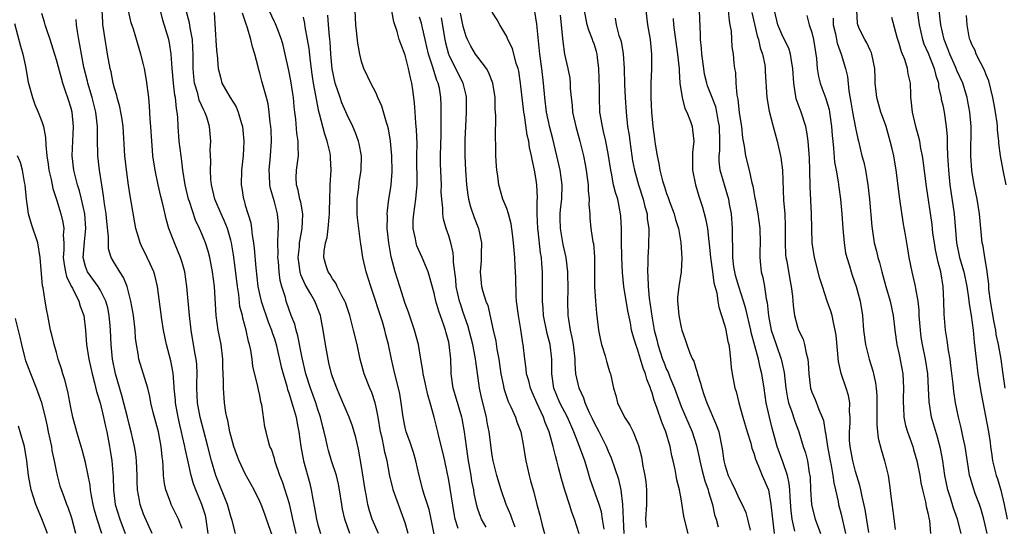
# Model space of a CAD drawing. Units: inches. Extents: x 2619000 to 2622000, y 1512000 to 1515000.
# Drawn here: x 2619736 to 2619871, y 1512242 to 1512312 of the extents above; entities that cross this region are included whole.
import ezdxf

# ---------------------------------------------------------------- set-up
doc = ezdxf.new("R2010")
doc.units = ezdxf.units.IN
doc.header["$MEASUREMENT"] = 0
doc.layers.add('LD26191512_2ft', color=92, linetype='Continuous')

msp = doc.modelspace()

# ---------------------------------------------------------------- linework, layer by layer
at = {"layer": 'LD26191512_2ft'}
for points, elevation in [([(2619800.14, 1512241.86), (2619799.52, 1512243), (2619799.36, 1512243.36), (2619799, 1512244.37), (2619798.85, 1512244.85), (2619798.51, 1512246.51), (2619798.44, 1512247), (2619798.2, 1512248.2), (2619798.09, 1512249), (2619797.73, 1512251), (2619797.65, 1512251.65), (2619797.44, 1512253), (2619797.17, 1512255), (2619796.83, 1512256.83), (2619796.79, 1512257), (2619795.95, 1512259.95), (2619795.62, 1512261), (2619795.34, 1512263), (2619795.32, 1512263.32), (2619795.3, 1512265), (2619795.08, 1512267), (2619795, 1512267.34), (2619794.63, 1512268.63), (2619794.54, 1512269), (2619794.31, 1512269.69), (2619793.63, 1512271.63), (2619793.24, 1512273), (2619793, 1512274.07), (2619792.36, 1512276.36), (2619792.15, 1512277), (2619791.35, 1512279), (2619790.62, 1512280.62), (2619790.51, 1512281), (2619790.43, 1512281.57), (2619790.11, 1512283), (2619790.13, 1512284.13), (2619790.18, 1512285), (2619790.48, 1512287), (2619790.66, 1512289), (2619790.61, 1512293), (2619790.64, 1512294.64), (2619790.58, 1512296.58), (2619790.48, 1512297.52), (2619790.36, 1512299), (2619790.28, 1512300.28), (2619790.06, 1512302.06), (2619789.93, 1512303), (2619789.73, 1512303.73), (2619789.48, 1512305), (2619789, 1512306.84), (2619788.39, 1512308.39), (2619788.2, 1512309), (2619787.92, 1512310.08), (2619787.44, 1512311.44), (2619787, 1512313.97)], 8928), ([(2619754.19, 1512241), (2619753, 1512243.69), (2619752.51, 1512245), (2619752.43, 1512245.57), (2619752.16, 1512247), (2619752.12, 1512248.12), (2619752.1, 1512249), (2619752.05, 1512249.95), (2619752.02, 1512251), (2619751.91, 1512251.91), (2619751.74, 1512253), (2619751.28, 1512255), (2619751, 1512256.04), (2619750.78, 1512257), (2619750.01, 1512260.01), (2619749.12, 1512263), (2619748.72, 1512265), (2619748.54, 1512267), (2619748.46, 1512269), (2619748.4, 1512269.6), (2619748.27, 1512271), (2619748.06, 1512272.06), (2619747.82, 1512273), (2619747, 1512274.55), (2619746.73, 1512275), (2619746.01, 1512276.01), (2619745.27, 1512277), (2619745, 1512277.75), (2619744.68, 1512279), (2619744.86, 1512281.14), (2619745.06, 1512283), (2619744.89, 1512285), (2619744.45, 1512287), (2619744.17, 1512288.17), (2619743.91, 1512289), (2619743.52, 1512290.48), (2619743.4, 1512291), (2619743.15, 1512293), (2619743.24, 1512295), (2619743.37, 1512297), (2619743.17, 1512299), (2619743, 1512299.68), (2619742.68, 1512300.68), (2619742.15, 1512302.15), (2619741.9, 1512303), (2619741.68, 1512303.68), (2619741, 1512306.21), (2619740.12, 1512309), (2619739.67, 1512310.33), (2619739.47, 1512311), (2619739.37, 1512311.37), (2619739, 1512312.56)], 8904), ([(2619761.91, 1512241), (2619761.7, 1512242.3), (2619761.62, 1512243), (2619761.5, 1512243.5), (2619761.01, 1512245), (2619760.17, 1512247), (2619759.85, 1512247.85), (2619759.54, 1512249), (2619759.14, 1512250.86), (2619758.71, 1512252.71), (2619758.67, 1512253), (2619758.34, 1512254.34), (2619758.21, 1512255), (2619757.97, 1512255.97), (2619757.74, 1512257), (2619757.39, 1512259), (2619757.37, 1512259.37), (2619757.21, 1512261), (2619757.21, 1512261.21), (2619757.06, 1512263.06), (2619756.75, 1512264.75), (2619756.16, 1512267), (2619755.75, 1512269), (2619755.52, 1512270.48), (2619754.91, 1512275), (2619754.55, 1512276.55), (2619754.41, 1512277), (2619753.89, 1512278.11), (2619753.5, 1512279), (2619752.67, 1512280.67), (2619752.53, 1512281), (2619752.35, 1512281.65), (2619751.93, 1512283), (2619751.78, 1512283.78), (2619751.3, 1512286.7), (2619751.2, 1512287.2), (2619750.94, 1512288.94), (2619750.7, 1512290.7), (2619750.44, 1512293), (2619750.19, 1512297), (2619750.03, 1512297.97), (2619749.89, 1512299), (2619749.75, 1512299.75), (2619749.37, 1512301), (2619749.31, 1512301.31), (2619749, 1512302.3), (2619748.82, 1512303), (2619748.53, 1512304.53), (2619748.41, 1512305), (2619748.05, 1512307), (2619747.88, 1512307.88), (2619747.7, 1512309), (2619747.49, 1512310.51), (2619747.41, 1512311), (2619747.37, 1512311.37), (2619747.3, 1512313)], 8908), ([(2619765.66, 1512241), (2619765.19, 1512242.81), (2619765, 1512243.33), (2619764.53, 1512245), (2619762.94, 1512249), (2619762.36, 1512251), (2619761.85, 1512253), (2619761.26, 1512255.26), (2619761, 1512256.15), (2619760.78, 1512257), (2619760.41, 1512259), (2619760.31, 1512261), (2619760.31, 1512261.69), (2619760.36, 1512263), (2619760.31, 1512264.31), (2619760.25, 1512265), (2619760.07, 1512265.93), (2619759.56, 1512269), (2619759.34, 1512271), (2619758.95, 1512275), (2619758.68, 1512277), (2619758.32, 1512278.32), (2619758.09, 1512279), (2619757.78, 1512279.78), (2619757.24, 1512281), (2619756.48, 1512283), (2619756.14, 1512284.14), (2619755.67, 1512286.33), (2619755.39, 1512287.39), (2619755.01, 1512289), (2619754.58, 1512291), (2619754.29, 1512293), (2619754.24, 1512293.76), (2619754.12, 1512295), (2619754, 1512297), (2619753.91, 1512298.09), (2619753.83, 1512299.83), (2619753.7, 1512301), (2619753.39, 1512303.39), (2619753.12, 1512305), (2619753, 1512305.55), (2619752.64, 1512307), (2619751.6, 1512310.4), (2619751.3, 1512311.3), (2619750.94, 1512312.94)], 8910), ([(2619771, 1512239.88), (2619769.94, 1512243), (2619769.69, 1512243.69), (2619769.18, 1512245), (2619769, 1512245.42), (2619768.22, 1512247), (2619767, 1512249.22), (2619766.16, 1512251), (2619765.83, 1512251.83), (2619765.43, 1512253), (2619765, 1512254.5), (2619764.87, 1512255), (2619764.58, 1512256.58), (2619764.46, 1512257), (2619764.33, 1512257.67), (2619764.14, 1512259), (2619763.98, 1512261), (2619764, 1512262), (2619763.93, 1512263.93), (2619763.91, 1512265), (2619763.66, 1512267), (2619763.28, 1512269), (2619763, 1512271), (2619762.74, 1512275), (2619762.5, 1512277), (2619762.1, 1512279), (2619761.88, 1512279.88), (2619761.5, 1512281), (2619761, 1512282.24), (2619760.69, 1512283), (2619760.15, 1512284.15), (2619759.32, 1512286.68), (2619759.2, 1512287), (2619758.72, 1512289), (2619758.42, 1512291), (2619758.26, 1512292.26), (2619758.15, 1512293), (2619757.9, 1512295), (2619757.75, 1512297), (2619757.7, 1512298.3), (2619757.63, 1512299), (2619757.51, 1512299.51), (2619757.39, 1512301), (2619757.32, 1512301.32), (2619757.12, 1512303), (2619756.93, 1512305.07), (2619756.79, 1512307), (2619756.55, 1512308.55), (2619756.46, 1512309), (2619755.67, 1512311.67), (2619755.32, 1512313)], 8912), ([(2619773.99, 1512241), (2619773.54, 1512243), (2619773.45, 1512243.45), (2619773.07, 1512245.07), (2619772.11, 1512248.11), (2619771.77, 1512249), (2619771.13, 1512250.87), (2619771, 1512251.34), (2619770.6, 1512252.6), (2619770.4, 1512253), (2619770.15, 1512253.85), (2619769.86, 1512255), (2619769.7, 1512255.7), (2619769.26, 1512258.74), (2619769.15, 1512259.15), (2619769, 1512259.98), (2619768.81, 1512260.8), (2619768.74, 1512261.26), (2619768.05, 1512264.05), (2619767.93, 1512265), (2619767.75, 1512266.26), (2619767.59, 1512267), (2619767.45, 1512267.45), (2619767.13, 1512269), (2619766.66, 1512270.66), (2619766.6, 1512271), (2619766.27, 1512272.27), (2619766.1, 1512273.9), (2619765.92, 1512275), (2619765.62, 1512277.62), (2619765.38, 1512279.38), (2619765.1, 1512281), (2619765, 1512281.4), (2619764.54, 1512283), (2619764.1, 1512284.1), (2619763.68, 1512285), (2619762.81, 1512287), (2619762.33, 1512289), (2619762.26, 1512289.74), (2619762.21, 1512291), (2619762.27, 1512292.27), (2619762.18, 1512293.82), (2619762.24, 1512295), (2619762.09, 1512297), (2619761.7, 1512298.3), (2619761.44, 1512299), (2619761.27, 1512299.27), (2619760.65, 1512300.65), (2619760.45, 1512301.55), (2619760, 1512303), (2619759.91, 1512303.91), (2619759.82, 1512305), (2619759.83, 1512307), (2619759.8, 1512307.8), (2619759.71, 1512309), (2619759.39, 1512310.61), (2619759.3, 1512311.3), (2619758.84, 1512313)], 8914), ([(2619762.71, 1512312.71), (2619763, 1512308.14), (2619763.09, 1512307.09), (2619763.12, 1512306.88), (2619763.26, 1512305), (2619763.61, 1512303.61), (2619763.78, 1512303), (2619764.92, 1512301), (2619765.74, 1512299.74), (2619766.03, 1512299), (2619766.43, 1512297.57), (2619766.62, 1512297), (2619766.81, 1512295), (2619766.7, 1512293), (2619766.49, 1512291), (2619766.43, 1512289), (2619766.53, 1512288.53), (2619766.76, 1512287), (2619766.83, 1512286.83), (2619767, 1512286.21), (2619767.76, 1512283.76), (2619767.87, 1512283), (2619767.95, 1512282.05), (2619768.14, 1512281), (2619768.24, 1512280.24), (2619768.45, 1512277.55), (2619768.74, 1512275), (2619769, 1512273.75), (2619769.18, 1512273), (2619770.15, 1512270.15), (2619770.61, 1512269), (2619770.69, 1512268.69), (2619771, 1512267.82), (2619771.26, 1512267), (2619771.95, 1512263.95), (2619772.19, 1512263), (2619772.71, 1512261.29), (2619772.83, 1512260.83), (2619773, 1512260.35), (2619773.31, 1512259.31), (2619773.42, 1512259), (2619773.61, 1512258.39), (2619773.99, 1512257), (2619774.14, 1512256.14), (2619774.37, 1512255), (2619774.63, 1512253), (2619775.01, 1512251.01), (2619775.87, 1512247.87), (2619776.08, 1512247), (2619776.28, 1512245.72), (2619776.54, 1512244.54), (2619776.8, 1512243), (2619777, 1512242.18), (2619777.34, 1512241)], 8916), ([(2619781.38, 1512241), (2619780.68, 1512243), (2619780.38, 1512244.38), (2619780.27, 1512245), (2619779.98, 1512247), (2619779.82, 1512247.82), (2619779.54, 1512249), (2619778.88, 1512251), (2619778.45, 1512252.45), (2619778.31, 1512253), (2619778.15, 1512253.85), (2619777.87, 1512255), (2619777.68, 1512255.68), (2619777.36, 1512257), (2619777, 1512258.07), (2619776.71, 1512259), (2619775.99, 1512261), (2619775.34, 1512263), (2619774.82, 1512265.18), (2619774.23, 1512268.23), (2619773.99, 1512269), (2619773.8, 1512269.8), (2619773.32, 1512271), (2619773, 1512271.92), (2619772.64, 1512273), (2619772.52, 1512273.48), (2619772.04, 1512275), (2619771.82, 1512275.82), (2619771.66, 1512277), (2619771.55, 1512278.45), (2619771.5, 1512279), (2619771.53, 1512279.53), (2619771.5, 1512281), (2619771.52, 1512282.48), (2619771.59, 1512283), (2619771.57, 1512283.57), (2619771.43, 1512285), (2619771, 1512286.65), (2619770.49, 1512288.49), (2619770.4, 1512289), (2619770.31, 1512290.31), (2619770.29, 1512291), (2619770.46, 1512293), (2619770.59, 1512295), (2619770.55, 1512296.55), (2619770.52, 1512297), (2619770.43, 1512297.57), (2619770.3, 1512299), (2619770.15, 1512300.15), (2619769.94, 1512301), (2619769.28, 1512303.28), (2619769, 1512304.36), (2619768.8, 1512305), (2619768.75, 1512305.25), (2619768.31, 1512307), (2619767.99, 1512307.99), (2619767.77, 1512309), (2619767.24, 1512310.76), (2619767.1, 1512311.1), (2619767, 1512311.5), (2619766.63, 1512312.63)], 8918), ([(2619785.35, 1512241), (2619784.46, 1512243), (2619784.11, 1512244.11), (2619783.88, 1512245), (2619783.64, 1512246.36), (2619783.5, 1512247), (2619783, 1512250.24), (2619782.6, 1512252.6), (2619782.21, 1512254.21), (2619781.76, 1512255.76), (2619781.3, 1512257), (2619780.02, 1512260.02), (2619779.58, 1512261), (2619779, 1512262.58), (2619778.86, 1512263), (2619778.52, 1512264.52), (2619778.39, 1512265), (2619778.04, 1512267), (2619777.74, 1512269), (2619777.37, 1512271), (2619776.58, 1512273), (2619776.03, 1512273.97), (2619775.26, 1512275.26), (2619774.63, 1512276.63), (2619774.55, 1512277), (2619774.36, 1512278.36), (2619774.3, 1512279), (2619774.45, 1512280.45), (2619774.48, 1512281), (2619774.53, 1512281.47), (2619774.82, 1512283), (2619774.91, 1512284.91), (2619774.91, 1512285), (2619774.63, 1512286.63), (2619774.52, 1512287), (2619774.27, 1512288.27), (2619774.05, 1512289), (2619774.02, 1512289.98), (2619774.06, 1512291), (2619774.33, 1512293), (2619774.26, 1512294.26), (2619774.3, 1512295), (2619774.1, 1512296.1), (2619773.95, 1512298.05), (2619773.82, 1512299), (2619773.74, 1512299.74), (2619773.64, 1512301), (2619773.56, 1512301.56), (2619773.29, 1512303.29), (2619773, 1512304.75), (2619772.51, 1512307), (2619772.21, 1512308.21), (2619771.99, 1512309), (2619771.32, 1512310.68), (2619771.15, 1512311.15), (2619771, 1512311.43), (2619770.28, 1512313)], 8920), ([(2619796.28, 1512241.72), (2619795.91, 1512243), (2619795.75, 1512243.75), (2619795, 1512248.35), (2619794.46, 1512251), (2619794.2, 1512252.2), (2619793.65, 1512254.35), (2619793.51, 1512255), (2619793, 1512257), (2619792.45, 1512259), (2619792.11, 1512260.11), (2619791.6, 1512262.4), (2619791.48, 1512263), (2619791.45, 1512263.45), (2619791.17, 1512265), (2619790.84, 1512267), (2619790.31, 1512269), (2619789.45, 1512271.45), (2619789, 1512272.66), (2619788.25, 1512275), (2619787.63, 1512277), (2619787.08, 1512279.08), (2619786.74, 1512281), (2619786.55, 1512283), (2619786.59, 1512284.59), (2619786.55, 1512285), (2619786.56, 1512285.44), (2619786.78, 1512287), (2619787, 1512288.33), (2619787.09, 1512289), (2619787.22, 1512290.78), (2619787.19, 1512293), (2619787.01, 1512295.01), (2619786.71, 1512296.71), (2619786.63, 1512297), (2619786.43, 1512297.57), (2619785.81, 1512299.81), (2619785.25, 1512301), (2619785, 1512301.61), (2619784.29, 1512303), (2619783.88, 1512303.88), (2619783.32, 1512305), (2619783, 1512305.95), (2619782.77, 1512307), (2619782.51, 1512308.51), (2619782.22, 1512311), (2619782.13, 1512313)], 8926), ([(2619812.95, 1512240.95), (2619812.31, 1512243), (2619811.94, 1512243.94), (2619811.63, 1512245), (2619811, 1512246.99), (2619810.54, 1512248.54), (2619810.1, 1512250.1), (2619809.9, 1512251), (2619809.68, 1512251.68), (2619809.4, 1512253), (2619808.84, 1512255), (2619808.29, 1512256.29), (2619808.05, 1512257), (2619807.13, 1512259), (2619807, 1512259.33), (2619806.47, 1512260.47), (2619806.24, 1512261), (2619806.01, 1512262.01), (2619805.7, 1512263), (2619805.65, 1512263.65), (2619805.46, 1512265), (2619805.25, 1512267), (2619805.2, 1512267.2), (2619804.92, 1512269.08), (2619804.59, 1512271), (2619804.35, 1512273), (2619804.3, 1512273.7), (2619804.25, 1512276.25), (2619804.17, 1512277.82), (2619804.09, 1512279), (2619803.99, 1512279.99), (2619803.93, 1512281), (2619803.77, 1512282.23), (2619803.62, 1512283.62), (2619803.23, 1512285), (2619803, 1512285.72), (2619802.46, 1512287), (2619801.88, 1512289), (2619801.75, 1512290.25), (2619801.63, 1512291), (2619801.57, 1512291.57), (2619801.5, 1512293), (2619801.49, 1512294.51), (2619801.43, 1512295.43), (2619801.48, 1512298.52), (2619801.41, 1512299.41), (2619801.38, 1512301), (2619801.07, 1512303), (2619800.5, 1512304.5), (2619800.2, 1512305), (2619799, 1512306.57), (2619798.7, 1512307), (2619798.06, 1512308.06), (2619797.6, 1512309), (2619797.42, 1512309.42), (2619797, 1512310.78), (2619796.95, 1512311), (2619796.61, 1512312.61)], 8934), ([(2619816.39, 1512241.61), (2619816.19, 1512243), (2619816.01, 1512244.01), (2619815.71, 1512245), (2619814.49, 1512248.49), (2619814.06, 1512249.94), (2619813.72, 1512251), (2619813.02, 1512253), (2619812.21, 1512255), (2619811.33, 1512257), (2619810.31, 1512259), (2619809.48, 1512261), (2619809.21, 1512263), (2619809.19, 1512265), (2619808.95, 1512267), (2619808.54, 1512268.54), (2619808.05, 1512271), (2619808, 1512272), (2619807.9, 1512273), (2619807.9, 1512274.1), (2619807.92, 1512275), (2619807.91, 1512277), (2619807.83, 1512278.17), (2619807.75, 1512279), (2619807.64, 1512279.64), (2619807.32, 1512282.68), (2619807.27, 1512283), (2619807.18, 1512285), (2619807.19, 1512286.81), (2619807.21, 1512287.21), (2619807.14, 1512289), (2619807, 1512289.97), (2619806.82, 1512291), (2619806.47, 1512292.47), (2619806.39, 1512293), (2619806.12, 1512294.12), (2619806.01, 1512295), (2619805.81, 1512295.81), (2619805.42, 1512298.58), (2619805.33, 1512299), (2619804.88, 1512303), (2619804.63, 1512304.63), (2619804.54, 1512305), (2619804.29, 1512305.71), (2619803.77, 1512307.77), (2619803.16, 1512309), (2619803, 1512309.41), (2619802.05, 1512311), (2619801.68, 1512311.68), (2619801, 1512312.76)], 8936), ([(2619819.14, 1512241), (2619819.04, 1512242.96), (2619818.99, 1512244.99), (2619818.76, 1512247), (2619818.42, 1512248.42), (2619817.39, 1512251.39), (2619817, 1512252.28), (2619816.71, 1512253), (2619815.7, 1512255), (2619815, 1512256.28), (2619814.77, 1512256.77), (2619814.37, 1512257.63), (2619813.8, 1512259), (2619813.62, 1512259.62), (2619812.96, 1512261), (2619812.51, 1512263), (2619812.39, 1512264.39), (2619812.39, 1512265), (2619812.16, 1512267), (2619812, 1512268), (2619811.77, 1512269), (2619811.52, 1512270.48), (2619811.46, 1512271), (2619811.4, 1512273), (2619811.44, 1512274.56), (2619811.39, 1512277), (2619811.16, 1512279), (2619810.77, 1512280.77), (2619810.38, 1512283), (2619810.36, 1512284.36), (2619810.34, 1512285), (2619810.39, 1512285.61), (2619810.55, 1512287), (2619810.6, 1512289), (2619810.32, 1512291), (2619809.88, 1512293), (2619809.32, 1512295.32), (2619808.9, 1512296.9), (2619808.45, 1512299), (2619808.21, 1512301), (2619808.05, 1512303), (2619807.81, 1512305), (2619807.54, 1512307), (2619807.12, 1512311.12), (2619806.87, 1512312.87)], 8938), ([(2619827.98, 1512241), (2619827.45, 1512243), (2619827.38, 1512243.38), (2619827, 1512245.77), (2619826.79, 1512247), (2619826.41, 1512248.41), (2619826.33, 1512249), (2619826.19, 1512249.81), (2619825.91, 1512251), (2619825.72, 1512251.72), (2619825.48, 1512253), (2619824.9, 1512255), (2619824.34, 1512256.34), (2619823.67, 1512258.33), (2619823.3, 1512259.3), (2619823, 1512260.37), (2619822.82, 1512260.82), (2619822.78, 1512261), (2619822.26, 1512262.26), (2619822.1, 1512263), (2619821.77, 1512263.77), (2619821.42, 1512265), (2619821, 1512266.36), (2619820.74, 1512267), (2619820.33, 1512268.33), (2619820.18, 1512269), (2619820.01, 1512269.99), (2619819.66, 1512271.66), (2619819.12, 1512275), (2619818.91, 1512276.91), (2619818.82, 1512279), (2619818.77, 1512281.23), (2619818.77, 1512283), (2619818.7, 1512284.7), (2619818.67, 1512285), (2619818.26, 1512287), (2619817.94, 1512287.94), (2619817.7, 1512289), (2619817.4, 1512290.6), (2619817.3, 1512291), (2619817, 1512293.03), (2619816.62, 1512295), (2619816.33, 1512296.33), (2619816.15, 1512297), (2619815.97, 1512298.03), (2619815.82, 1512299), (2619815.74, 1512301), (2619815.75, 1512302.25), (2619815.68, 1512305), (2619815.48, 1512306.52), (2619815.43, 1512307), (2619815.33, 1512307.33), (2619815, 1512308.38), (2619814.83, 1512308.83), (2619814.79, 1512309), (2619814.27, 1512310.27), (2619814.08, 1512311), (2619813.71, 1512313)], 8942), ([(2619822.14, 1512313), (2619822.37, 1512311), (2619822.71, 1512309), (2619822.93, 1512307), (2619822.93, 1512304.93), (2619822.83, 1512303), (2619822.82, 1512301), (2619822.93, 1512299), (2619823, 1512298.01), (2619823.1, 1512297), (2619823.33, 1512295.33), (2619823.42, 1512294.58), (2619823.7, 1512293), (2619823.94, 1512291.94), (2619824.08, 1512291), (2619824.44, 1512289.56), (2619824.61, 1512289), (2619824.72, 1512288.72), (2619825, 1512287.81), (2619825.23, 1512287.23), (2619825.45, 1512286.55), (2619826.02, 1512285), (2619826.23, 1512284.23), (2619826.61, 1512283), (2619826.95, 1512281.05), (2619827.09, 1512278.91), (2619827, 1512277), (2619826.67, 1512275), (2619826.51, 1512273.49), (2619826.49, 1512273), (2619826.56, 1512272.56), (2619826.69, 1512271), (2619827, 1512269.35), (2619827.09, 1512269), (2619827.59, 1512267.59), (2619827.76, 1512267), (2619828.18, 1512265.82), (2619828.55, 1512265), (2619828.72, 1512264.72), (2619829, 1512263.77), (2619829.21, 1512263.21), (2619829.24, 1512263), (2619829.68, 1512261.68), (2619829.82, 1512261), (2619830.14, 1512260.14), (2619830.51, 1512259), (2619831.88, 1512255.88), (2619832.18, 1512255), (2619832.65, 1512252.65), (2619832.85, 1512251), (2619833, 1512250.44), (2619833.46, 1512249), (2619833.98, 1512247.98), (2619834.41, 1512247), (2619835, 1512245.77), (2619835.4, 1512245), (2619835.88, 1512243.88), (2619836.15, 1512243), (2619836.51, 1512241.49)], 8946), ([(2619842.65, 1512241.35), (2619842.3, 1512243), (2619842.15, 1512244.15), (2619842, 1512246), (2619841.94, 1512247), (2619841.88, 1512247.88), (2619841.63, 1512249), (2619841, 1512250.86), (2619840.22, 1512253), (2619839.51, 1512255.51), (2619839.14, 1512257), (2619838.71, 1512259), (2619838.43, 1512261), (2619838.12, 1512263), (2619837.87, 1512263.87), (2619837.63, 1512265), (2619836.65, 1512268.65), (2619836.59, 1512269), (2619835.92, 1512271.92), (2619835.6, 1512273), (2619834.93, 1512275), (2619834.5, 1512276.5), (2619834.38, 1512277), (2619834.27, 1512277.73), (2619834.12, 1512279), (2619834.13, 1512280.13), (2619834.08, 1512281.92), (2619834.08, 1512283), (2619833.91, 1512285), (2619833.66, 1512286.34), (2619833.55, 1512287), (2619833.44, 1512287.44), (2619832.95, 1512289), (2619832.38, 1512291), (2619832.25, 1512292.25), (2619832.24, 1512293), (2619832.31, 1512293.69), (2619832.34, 1512295), (2619832.29, 1512297), (2619832.1, 1512297.9), (2619831.92, 1512299), (2619831.75, 1512299.75), (2619831.25, 1512301), (2619831, 1512301.71), (2619830.64, 1512302.63), (2619830.52, 1512303), (2619830.23, 1512304.23), (2619830.1, 1512305), (2619829.83, 1512307), (2619829.8, 1512307.8), (2619829.66, 1512309), (2619829.66, 1512309.66), (2619829.5, 1512313)], 8950), ([(2619833.45, 1512313), (2619833.59, 1512311.59), (2619833.71, 1512311), (2619833.86, 1512310.14), (2619833.99, 1512307.99), (2619834.14, 1512307), (2619834.27, 1512305.73), (2619834.36, 1512305), (2619834.47, 1512304.47), (2619834.54, 1512303), (2619834.67, 1512301.33), (2619834.79, 1512300.79), (2619835, 1512298.9), (2619835.29, 1512297), (2619835.45, 1512295.45), (2619835.68, 1512294.32), (2619835.85, 1512293), (2619836.34, 1512291), (2619836.73, 1512289.27), (2619836.85, 1512288.85), (2619837, 1512287.98), (2619837.16, 1512287.16), (2619837.18, 1512287), (2619837.54, 1512285), (2619837.81, 1512283), (2619837.86, 1512281), (2619837.83, 1512279.83), (2619837.83, 1512279), (2619837.93, 1512277.93), (2619838.03, 1512277), (2619838.24, 1512276.24), (2619838.46, 1512275), (2619838.69, 1512273.31), (2619838.82, 1512272.82), (2619839, 1512270.98), (2619839.4, 1512269), (2619840.06, 1512267), (2619840.77, 1512265), (2619840.82, 1512264.82), (2619841, 1512263.97), (2619841.19, 1512263.19), (2619841.42, 1512261), (2619841.64, 1512259.64), (2619841.79, 1512259), (2619842.25, 1512257.75), (2619842.6, 1512256.6), (2619843.18, 1512255), (2619843.8, 1512253), (2619844.11, 1512252.11), (2619844.39, 1512251), (2619844.64, 1512249.36), (2619844.72, 1512249), (2619844.75, 1512248.75), (2619844.81, 1512247), (2619844.96, 1512245), (2619845, 1512244.78), (2619845.46, 1512243), (2619846.16, 1512241)], 8952), ([(2619836.73, 1512312.73), (2619837.48, 1512309.48), (2619837.65, 1512309), (2619837.87, 1512307.87), (2619838.19, 1512307), (2619838.5, 1512305.5), (2619838.56, 1512305), (2619838.57, 1512304.57), (2619838.81, 1512301), (2619839.12, 1512299.12), (2619839.65, 1512297), (2619840.2, 1512295), (2619840.74, 1512292.74), (2619840.96, 1512291), (2619841.1, 1512286.9), (2619841.25, 1512285), (2619841.33, 1512283.33), (2619841.32, 1512281), (2619841.38, 1512279.38), (2619841.42, 1512279), (2619841.53, 1512278.47), (2619841.96, 1512275.96), (2619842.16, 1512275), (2619842.31, 1512273.69), (2619842.4, 1512272.4), (2619842.59, 1512271), (2619843, 1512269.47), (2619843.17, 1512269), (2619843.77, 1512267.77), (2619843.99, 1512267), (2619844.19, 1512265.81), (2619844.43, 1512265), (2619844.5, 1512264.5), (2619844.58, 1512263), (2619844.82, 1512261), (2619845, 1512260.47), (2619845.45, 1512259.45), (2619845.94, 1512258.06), (2619846.42, 1512257), (2619846.57, 1512256.57), (2619846.82, 1512255), (2619846.86, 1512254.86), (2619847.14, 1512253), (2619847.5, 1512251), (2619847.64, 1512250.36), (2619847.87, 1512249), (2619848, 1512248), (2619848.24, 1512247), (2619848.6, 1512245.4), (2619848.66, 1512245), (2619849, 1512243.66), (2619849.63, 1512241)], 8954), ([(2619852.84, 1512241.16), (2619852.32, 1512244.32), (2619851.91, 1512246.09), (2619851.75, 1512247), (2619851.61, 1512247.61), (2619851, 1512249.56), (2619850.61, 1512251), (2619850.24, 1512253), (2619850.19, 1512253.81), (2619850.16, 1512255), (2619850.26, 1512256.26), (2619850.26, 1512257), (2619850.19, 1512257.81), (2619850.2, 1512259), (2619850.01, 1512260.01), (2619849.72, 1512261), (2619849.04, 1512263.04), (2619848.67, 1512264.67), (2619848.32, 1512268.32), (2619848.21, 1512269), (2619847.95, 1512270.05), (2619847.78, 1512271), (2619847.62, 1512271.62), (2619847.11, 1512273), (2619846.43, 1512275), (2619846.1, 1512276.1), (2619845.34, 1512279), (2619845.02, 1512281), (2619844.97, 1512283), (2619844.94, 1512285), (2619844.75, 1512288.75), (2619844.71, 1512291), (2619844.66, 1512292.66), (2619844.48, 1512295), (2619844.3, 1512296.3), (2619844.15, 1512297), (2619843.51, 1512299), (2619843.36, 1512299.36), (2619842.85, 1512300.85), (2619842.51, 1512303), (2619842.39, 1512305), (2619842.23, 1512305.77), (2619842.07, 1512307), (2619841.8, 1512307.8), (2619841, 1512309.4), (2619840.31, 1512311), (2619839.84, 1512313)], 8956), ([(2619865.56, 1512241), (2619865.05, 1512243), (2619864.5, 1512244.5), (2619864.06, 1512245.94), (2619863.69, 1512247), (2619863.29, 1512249), (2619863.02, 1512251.02), (2619862.71, 1512252.71), (2619862.28, 1512254.28), (2619861.46, 1512257), (2619861.12, 1512259.12), (2619861.05, 1512261), (2619860.94, 1512263), (2619860.63, 1512265), (2619860.22, 1512267), (2619860.05, 1512268.05), (2619859.92, 1512269), (2619859.78, 1512271), (2619859.76, 1512271.76), (2619859.62, 1512273), (2619859.29, 1512274.71), (2619859.27, 1512275), (2619859.23, 1512275.23), (2619858.79, 1512277), (2619858.39, 1512279), (2619858.18, 1512280.18), (2619857.87, 1512282.13), (2619857.6, 1512283.6), (2619857.08, 1512287), (2619856.61, 1512291), (2619856.25, 1512293), (2619856.05, 1512293.95), (2619855.79, 1512295), (2619855.22, 1512297), (2619855, 1512297.66), (2619854.5, 1512299), (2619853.91, 1512301), (2619853.82, 1512301.82), (2619853.71, 1512303), (2619853.68, 1512303.68), (2619853.66, 1512305), (2619853.25, 1512307), (2619853.18, 1512307.18), (2619853, 1512307.54), (2619852.54, 1512308.55), (2619852.27, 1512309), (2619851.56, 1512310.44), (2619851.3, 1512311), (2619851.25, 1512311.25), (2619851.19, 1512313)], 8962), ([(2619859.49, 1512313), (2619859.76, 1512311), (2619860, 1512310), (2619860.21, 1512309), (2619860.41, 1512308.41), (2619861, 1512307.12), (2619861.84, 1512305), (2619862.04, 1512304.04), (2619862.4, 1512303), (2619862.44, 1512302.44), (2619862.78, 1512301), (2619862.8, 1512300.8), (2619863, 1512299.94), (2619863.18, 1512299), (2619863.49, 1512297), (2619863.61, 1512295.61), (2619863.61, 1512294.39), (2619863.67, 1512293), (2619863.76, 1512291.76), (2619863.8, 1512291), (2619864, 1512289), (2619864.58, 1512285), (2619864.88, 1512281), (2619865.32, 1512279), (2619865.89, 1512277), (2619866.3, 1512275), (2619866.55, 1512273.45), (2619866.63, 1512272.63), (2619866.91, 1512271), (2619867.17, 1512269), (2619867.33, 1512267.33), (2619867.44, 1512266.56), (2619867.59, 1512265), (2619867.83, 1512263), (2619868.28, 1512260.28), (2619869.28, 1512255), (2619869.53, 1512253.53), (2619869.59, 1512253), (2619869.77, 1512251.77), (2619869.87, 1512251), (2619870.36, 1512249), (2619870.52, 1512248.52), (2619870.99, 1512246.99), (2619871.44, 1512245), (2619871.87, 1512243)], 8966), ([(2619871.62, 1512261), (2619871.28, 1512263.28), (2619871.05, 1512265), (2619870.68, 1512267), (2619870.38, 1512268.38), (2619870.29, 1512269), (2619870.07, 1512270.07), (2619869.58, 1512273), (2619869.36, 1512274.64), (2619869.33, 1512275), (2619869.33, 1512275.33), (2619869.12, 1512277), (2619869.12, 1512277.12), (2619868.8, 1512279), (2619868.56, 1512280.56), (2619868.44, 1512281), (2619868.06, 1512285), (2619867.86, 1512286.14), (2619867.73, 1512287), (2619867.33, 1512289), (2619867, 1512290.97), (2619866.85, 1512293), (2619866.9, 1512297), (2619866.74, 1512299), (2619866.48, 1512300.48), (2619866.38, 1512301), (2619865.77, 1512303), (2619865, 1512304.64), (2619864.75, 1512305.25), (2619863.97, 1512307), (2619863.72, 1512307.72), (2619863.2, 1512309), (2619862.75, 1512311), (2619862.51, 1512313)], 8968), ([(2619735.21, 1512311.21), (2619736.06, 1512308.06), (2619736.36, 1512307), (2619736.73, 1512305.27), (2619737.12, 1512303.12), (2619737.71, 1512301), (2619738.05, 1512300.05), (2619738.51, 1512299), (2619739, 1512297.73), (2619739.24, 1512297), (2619739.52, 1512295.52), (2619739.53, 1512294.47), (2619739.7, 1512293), (2619739.86, 1512291.86), (2619739.96, 1512291), (2619740.26, 1512289.74), (2619740.49, 1512288.49), (2619741, 1512286.99), (2619741.46, 1512285.46), (2619741.61, 1512285), (2619741.87, 1512283.87), (2619742, 1512283), (2619741.92, 1512282.08), (2619742, 1512281), (2619742.03, 1512280.03), (2619741.95, 1512279), (2619742.05, 1512278.05), (2619742.25, 1512277), (2619742.38, 1512276.38), (2619743.05, 1512275.05), (2619743.21, 1512274.79), (2619744.1, 1512273), (2619744.29, 1512272.29), (2619744.76, 1512271), (2619745, 1512269), (2619745.15, 1512267), (2619745.45, 1512265), (2619745.9, 1512263), (2619746.26, 1512261.74), (2619746.54, 1512260.54), (2619747.03, 1512259), (2619747.5, 1512257), (2619747.75, 1512255.75), (2619747.93, 1512255), (2619748.32, 1512253), (2619748.42, 1512252.42), (2619748.63, 1512251), (2619748.82, 1512248.82), (2619748.86, 1512247), (2619749.09, 1512245), (2619749.72, 1512243), (2619750.46, 1512241)], 8902), ([(2619758.29, 1512241.71), (2619757.8, 1512243), (2619756.8, 1512245), (2619756.7, 1512245.3), (2619756.06, 1512247), (2619755.87, 1512247.87), (2619755.76, 1512249), (2619755.7, 1512250.3), (2619755.63, 1512251), (2619755.54, 1512251.54), (2619755.41, 1512253), (2619755.03, 1512255), (2619754.33, 1512257.67), (2619754.01, 1512259), (2619753.86, 1512259.86), (2619753.57, 1512261), (2619752.35, 1512265), (2619752.25, 1512265.75), (2619752.01, 1512267), (2619751.9, 1512267.9), (2619751.84, 1512269), (2619751.6, 1512271), (2619751.52, 1512271.52), (2619751.26, 1512273), (2619750.74, 1512275), (2619750.25, 1512276.25), (2619749.73, 1512277), (2619749.47, 1512277.47), (2619749, 1512278.23), (2619748.55, 1512279), (2619748.19, 1512280.19), (2619748.15, 1512281), (2619748.17, 1512281.83), (2619747.95, 1512283.95), (2619747.86, 1512285), (2619747.64, 1512286.36), (2619747.49, 1512287.49), (2619747.23, 1512289), (2619746.92, 1512291), (2619746.7, 1512293), (2619746.71, 1512293.29), (2619746.67, 1512295), (2619746.65, 1512296.65), (2619746.67, 1512297), (2619746.43, 1512299), (2619745.91, 1512301), (2619745.33, 1512303), (2619745.27, 1512303.27), (2619744.79, 1512305.21), (2619744.44, 1512307), (2619744.24, 1512308.24), (2619744.07, 1512309), (2619743.88, 1512310.12), (2619743.77, 1512311), (2619743.73, 1512311.73)], 8906), ([(2619789.41, 1512241), (2619789, 1512242.48), (2619788.83, 1512243), (2619788.08, 1512245), (2619787.37, 1512247), (2619787.29, 1512247.29), (2619786.89, 1512248.89), (2619786.52, 1512251), (2619786.21, 1512252.21), (2619786.07, 1512253), (2619785.83, 1512254.17), (2619785.62, 1512255), (2619785.27, 1512257), (2619785, 1512258.4), (2619784.86, 1512259), (2619784.4, 1512260.4), (2619784.14, 1512261), (2619783.37, 1512263), (2619782.81, 1512265), (2619782.38, 1512267), (2619781.91, 1512269), (2619781.71, 1512269.71), (2619781.37, 1512271), (2619781, 1512272.09), (2619780.78, 1512272.78), (2619780.7, 1512273), (2619780.28, 1512273.72), (2619779.65, 1512275), (2619779.45, 1512275.45), (2619779, 1512276.05), (2619778.66, 1512276.66), (2619778.39, 1512277), (2619778.13, 1512277.87), (2619777.82, 1512279), (2619777.87, 1512279.87), (2619778.05, 1512281), (2619778.27, 1512281.73), (2619778.42, 1512283), (2619778.54, 1512284.54), (2619778.61, 1512285), (2619778.59, 1512285.41), (2619778.63, 1512287), (2619778.69, 1512288.69), (2619778.67, 1512289), (2619778.82, 1512291), (2619778.71, 1512292.71), (2619778.72, 1512293), (2619778.66, 1512293.34), (2619778.28, 1512295), (2619777.95, 1512295.95), (2619777.22, 1512298.78), (2619777.11, 1512299.11), (2619776.78, 1512300.78), (2619776.71, 1512301.29), (2619776.41, 1512303), (2619776.22, 1512304.22), (2619775.98, 1512306.02), (2619775.78, 1512307.78), (2619775.58, 1512309), (2619775.24, 1512310.76), (2619775.19, 1512311.19), (2619775, 1512312.05)], 8922), ([(2619793.33, 1512239.33), (2619792.59, 1512243), (2619792.3, 1512244.3), (2619791.64, 1512246.36), (2619791.46, 1512247), (2619790.92, 1512249), (2619790.48, 1512251), (2619790.14, 1512252.14), (2619789.88, 1512253), (2619789.66, 1512253.66), (2619789.15, 1512255), (2619789, 1512255.61), (2619788.71, 1512257), (2619788.46, 1512259), (2619788.25, 1512260.25), (2619788.09, 1512261), (2619787.57, 1512263), (2619787.12, 1512265), (2619786.73, 1512267), (2619786.36, 1512268.36), (2619786.22, 1512269), (2619785.88, 1512270.12), (2619784.27, 1512275), (2619783.66, 1512277), (2619783.2, 1512279), (2619783, 1512280.3), (2619782.89, 1512280.89), (2619782.87, 1512281.13), (2619782.62, 1512283), (2619782.44, 1512284.44), (2619782.42, 1512285), (2619782.4, 1512287), (2619782.61, 1512288.61), (2619782.68, 1512289.32), (2619782.97, 1512291), (2619782.98, 1512293), (2619782.66, 1512294.66), (2619782.58, 1512295), (2619782.17, 1512296.17), (2619781.82, 1512297), (2619781, 1512298.63), (2619780.29, 1512300.29), (2619780.04, 1512301), (2619779.39, 1512303), (2619778.97, 1512304.97), (2619778.78, 1512307), (2619778.66, 1512308.66), (2619778.57, 1512309.43), (2619778.44, 1512311), (2619778.36, 1512312.36)], 8924), ([(2619804.14, 1512241.86), (2619803.72, 1512243), (2619803.54, 1512243.54), (2619802.91, 1512245), (2619802.23, 1512247), (2619801.61, 1512249), (2619801.11, 1512251), (2619801, 1512251.74), (2619800.58, 1512255), (2619800.3, 1512256.3), (2619800.18, 1512257), (2619799.55, 1512259.55), (2619799.23, 1512261), (2619798.73, 1512264.73), (2619798.71, 1512265), (2619798.66, 1512265.34), (2619798.33, 1512267), (2619797.63, 1512269.63), (2619797, 1512271.44), (2619796.61, 1512272.61), (2619796.49, 1512273), (2619796.04, 1512275), (2619795.97, 1512275.97), (2619795.65, 1512278.35), (2619795.66, 1512279), (2619795.63, 1512279.63), (2619795.29, 1512281), (2619795, 1512281.98), (2619794.65, 1512283), (2619794.26, 1512284.26), (2619794.18, 1512285), (2619794.2, 1512285.8), (2619794.04, 1512287), (2619793.97, 1512287.97), (2619794, 1512289), (2619793.89, 1512291.89), (2619793.88, 1512293), (2619793.96, 1512295.96), (2619793.96, 1512297), (2619793.94, 1512298.06), (2619793.97, 1512299), (2619793.97, 1512299.97), (2619793.93, 1512301), (2619793.71, 1512302.29), (2619793.55, 1512303), (2619793.37, 1512303.37), (2619793, 1512304.58), (2619792.89, 1512304.89), (2619792.82, 1512305.18), (2619792.24, 1512307), (2619791.78, 1512309), (2619791.38, 1512310.62), (2619791.24, 1512311.24), (2619791, 1512312.07)], 8930), ([(2619793.97, 1512311.97), (2619794.47, 1512309), (2619794.56, 1512308.56), (2619794.95, 1512307), (2619795, 1512306.87), (2619796.95, 1512303), (2619797.35, 1512301.35), (2619797.41, 1512301), (2619797.39, 1512299), (2619797.29, 1512297), (2619797.23, 1512295.23), (2619797.22, 1512293), (2619797.31, 1512291), (2619797.45, 1512289), (2619797.63, 1512287.63), (2619797.72, 1512287), (2619797.98, 1512285.98), (2619798.49, 1512284.49), (2619799.09, 1512283), (2619799.53, 1512281), (2619799.48, 1512279.48), (2619799.46, 1512278.54), (2619799.31, 1512277), (2619799.53, 1512275), (2619799.7, 1512274.3), (2619800.13, 1512273), (2619800.38, 1512272.38), (2619801.12, 1512269), (2619801.49, 1512267.49), (2619801.64, 1512266.36), (2619801.89, 1512265), (2619802.16, 1512263), (2619802.5, 1512261.5), (2619802.59, 1512261), (2619802.67, 1512260.67), (2619803.19, 1512259.19), (2619803.56, 1512258.44), (2619804.18, 1512257), (2619804.39, 1512256.39), (2619804.92, 1512255), (2619805.25, 1512253.25), (2619805.31, 1512253), (2619805.52, 1512251.52), (2619805.61, 1512251), (2619806.06, 1512249), (2619806.27, 1512248.27), (2619806.62, 1512247), (2619806.71, 1512246.71), (2619807.12, 1512245), (2619807.53, 1512243.53), (2619807.86, 1512242.14), (2619808.2, 1512241)], 8932), ([(2619810.33, 1512312.33), (2619810.5, 1512311), (2619810.53, 1512310.53), (2619810.73, 1512308.73), (2619810.96, 1512307), (2619811.41, 1512305), (2619811.66, 1512303.66), (2619811.72, 1512303), (2619811.74, 1512302.26), (2619811.84, 1512301), (2619811.98, 1512299.98), (2619812.06, 1512299), (2619812.5, 1512297), (2619813.05, 1512295), (2619813.55, 1512293), (2619813.79, 1512291.79), (2619813.92, 1512291), (2619814.06, 1512289.94), (2619814.18, 1512289), (2619814.2, 1512288.2), (2619814.35, 1512287), (2619814.31, 1512286.31), (2619814.43, 1512285), (2619814.44, 1512284.44), (2619814.58, 1512283), (2619814.86, 1512281.14), (2619814.91, 1512280.91), (2619815.08, 1512279.08), (2619815.08, 1512277), (2619815.06, 1512275), (2619815.19, 1512273), (2619815.33, 1512271.33), (2619815.62, 1512269), (2619815.85, 1512267.85), (2619816.05, 1512267), (2619816.54, 1512265.46), (2619816.72, 1512264.72), (2619817, 1512263.78), (2619817.19, 1512263.18), (2619817.26, 1512263), (2619817.69, 1512261), (2619817.99, 1512259.99), (2619818.23, 1512259), (2619819.2, 1512257), (2619819.94, 1512255.94), (2619820.4, 1512255), (2619821, 1512253.48), (2619821.12, 1512253.12), (2619821.54, 1512251.54), (2619821.73, 1512250.27), (2619822.01, 1512249), (2619822.14, 1512248.14), (2619822.23, 1512247), (2619822.21, 1512245), (2619822.08, 1512243), (2619822.16, 1512241.84)], 8940), ([(2619817.91, 1512311.91), (2619818.03, 1512311), (2619818.44, 1512309.56), (2619818.65, 1512309), (2619818.73, 1512308.73), (2619819.03, 1512307.03), (2619819.13, 1512305), (2619819.19, 1512302.81), (2619819.3, 1512301), (2619819.43, 1512299), (2619819.63, 1512297), (2619819.82, 1512295.82), (2619819.92, 1512295), (2619820.22, 1512293), (2619820.32, 1512292.32), (2619820.56, 1512291), (2619821.12, 1512289), (2619821.79, 1512287), (2619822, 1512286), (2619822.3, 1512285), (2619822.33, 1512284.33), (2619822.53, 1512283), (2619822.49, 1512280.49), (2619822.39, 1512279), (2619822.42, 1512278.42), (2619822.37, 1512277), (2619822.43, 1512276.43), (2619822.46, 1512275), (2619822.6, 1512273.4), (2619823, 1512270.63), (2619823.29, 1512269), (2619823.64, 1512267.64), (2619823.77, 1512267), (2619824.44, 1512265), (2619824.59, 1512264.59), (2619825, 1512263.59), (2619825.2, 1512263.2), (2619825.46, 1512262.54), (2619826.1, 1512261), (2619826.81, 1512259), (2619827, 1512258.51), (2619828.51, 1512255), (2619829.12, 1512253.12), (2619829.48, 1512251.48), (2619829.55, 1512251), (2619829.84, 1512249.84), (2619830.25, 1512248.25), (2619830.72, 1512247), (2619830.76, 1512246.76), (2619831.29, 1512245), (2619831.6, 1512243.6), (2619831.8, 1512243), (2619832.08, 1512241.92)], 8944), ([(2619825.88, 1512311.88), (2619825.95, 1512311), (2619826.3, 1512308.3), (2619826.5, 1512307), (2619826.68, 1512305.32), (2619826.7, 1512305), (2619826.7, 1512304.7), (2619826.83, 1512303), (2619827.13, 1512301), (2619827.51, 1512299.51), (2619827.79, 1512299), (2619828.3, 1512297.7), (2619828.52, 1512297), (2619828.58, 1512296.58), (2619828.72, 1512295), (2619828.54, 1512293.46), (2619828.55, 1512293), (2619828.58, 1512292.58), (2619828.57, 1512291), (2619828.98, 1512289), (2619829.43, 1512287.43), (2619829.94, 1512285.94), (2619830.37, 1512284.37), (2619830.61, 1512283), (2619830.81, 1512281.19), (2619830.86, 1512280.86), (2619831.05, 1512279), (2619831.32, 1512277), (2619831.5, 1512275.5), (2619831.89, 1512274.11), (2619832.03, 1512273), (2619832.16, 1512272.16), (2619832.55, 1512271), (2619833, 1512269.6), (2619833.15, 1512269), (2619833.43, 1512267.43), (2619833.55, 1512267), (2619833.66, 1512266.34), (2619833.78, 1512265), (2619833.86, 1512263.86), (2619834, 1512263), (2619834.38, 1512261), (2619834.55, 1512260.55), (2619834.93, 1512259), (2619835.49, 1512257), (2619836.08, 1512255), (2619836.57, 1512253.43), (2619836.74, 1512252.74), (2619837, 1512252.06), (2619837.24, 1512251.24), (2619837.62, 1512250.38), (2619838.16, 1512249), (2619839.01, 1512247), (2619839.36, 1512245), (2619839.8, 1512241)], 8948), ([(2619844.3, 1512312.3), (2619844.64, 1512311), (2619845, 1512309.94), (2619845.22, 1512309), (2619845.64, 1512306.36), (2619845.74, 1512305), (2619845.9, 1512303.9), (2619846.13, 1512303), (2619846.34, 1512302.34), (2619846.89, 1512300.89), (2619847, 1512300.54), (2619847.35, 1512299.35), (2619847.41, 1512299), (2619847.71, 1512297), (2619847.79, 1512295.79), (2619847.86, 1512295), (2619847.98, 1512294.02), (2619848.12, 1512292.12), (2619848.33, 1512291), (2619848.6, 1512289.4), (2619848.68, 1512288.68), (2619848.91, 1512287), (2619849.11, 1512285), (2619849.25, 1512283), (2619849.43, 1512281), (2619849.64, 1512279.64), (2619849.79, 1512279), (2619850.15, 1512277.85), (2619850.38, 1512277), (2619850.54, 1512276.54), (2619851.09, 1512275), (2619851.65, 1512273), (2619851.95, 1512271), (2619852.1, 1512269), (2619852.37, 1512267), (2619852.87, 1512265), (2619853.38, 1512263.38), (2619853.76, 1512261.76), (2619853.85, 1512261), (2619853.94, 1512259.94), (2619853.94, 1512258.06), (2619853.91, 1512255.91), (2619854.13, 1512254.13), (2619854.55, 1512252.55), (2619855.01, 1512251), (2619855.47, 1512249), (2619855.69, 1512247.69), (2619855.87, 1512246.13), (2619856.14, 1512244.14), (2619856.44, 1512241.56)], 8958), ([(2619847.93, 1512311.93), (2619847.93, 1512311), (2619848.24, 1512309.76), (2619848.48, 1512308.48), (2619849.04, 1512307), (2619849.64, 1512305), (2619849.9, 1512303.9), (2619850.07, 1512301.93), (2619850.36, 1512300.36), (2619850.58, 1512299), (2619851, 1512296.83), (2619851.32, 1512295.32), (2619851.41, 1512295), (2619851.88, 1512293), (2619852.12, 1512292.12), (2619852.36, 1512291), (2619852.71, 1512289), (2619852.93, 1512287), (2619853.26, 1512283.26), (2619853.58, 1512281), (2619853.88, 1512279.88), (2619854.06, 1512279), (2619854.29, 1512278.29), (2619854.6, 1512277), (2619855.18, 1512275), (2619855.79, 1512273), (2619856.2, 1512271), (2619856.42, 1512269), (2619856.7, 1512267), (2619857, 1512265.63), (2619857.49, 1512263), (2619857.62, 1512261), (2619857.57, 1512259.57), (2619857.56, 1512259), (2619857.61, 1512258.39), (2619857.65, 1512257), (2619857.89, 1512255.89), (2619858.15, 1512255), (2619858.87, 1512253), (2619859, 1512252.58), (2619859.45, 1512251), (2619859.86, 1512249), (2619859.99, 1512247.99), (2619860.21, 1512247), (2619860.61, 1512245.39), (2619860.71, 1512244.71), (2619861, 1512243.66), (2619861.11, 1512243.11), (2619861.15, 1512243), (2619861.18, 1512242.82), (2619861.32, 1512241)], 8960), ([(2619869.13, 1512241), (2619868.64, 1512243), (2619868.31, 1512244.31), (2619868.07, 1512245), (2619867.49, 1512246.51), (2619867.23, 1512247.23), (2619866.76, 1512248.76), (2619866.7, 1512249), (2619866.66, 1512249.34), (2619866.09, 1512253), (2619865.81, 1512254.19), (2619865.53, 1512255.53), (2619865.16, 1512257), (2619864.78, 1512259), (2619864.54, 1512260.54), (2619864.46, 1512261.54), (2619864.13, 1512264.13), (2619864.01, 1512265), (2619863.79, 1512266.21), (2619863.63, 1512267.63), (2619863.4, 1512269), (2619863.21, 1512271.21), (2619863.16, 1512273), (2619863.06, 1512275), (2619862.75, 1512277), (2619862.37, 1512278.37), (2619862.25, 1512279), (2619862.03, 1512280.03), (2619861.85, 1512281), (2619861.66, 1512282.34), (2619861.53, 1512283.53), (2619860.77, 1512288.77), (2619860.33, 1512292.33), (2619860.23, 1512293), (2619859.99, 1512294.01), (2619859.83, 1512295), (2619859.69, 1512295.69), (2619859.29, 1512297), (2619858.82, 1512299), (2619858.68, 1512300.67), (2619858.62, 1512301), (2619858.59, 1512301.41), (2619858.55, 1512303), (2619858.26, 1512304.26), (2619858.16, 1512305), (2619857.77, 1512306.23), (2619857.32, 1512307.32), (2619857, 1512308.44), (2619856.74, 1512309.26), (2619856.01, 1512312.01)], 8964), ([(2619871.75, 1512289), (2619871.31, 1512291), (2619870.95, 1512293), (2619870.73, 1512294.73), (2619870.72, 1512295), (2619870.55, 1512296.55), (2619870.54, 1512297), (2619870.49, 1512297.51), (2619870.28, 1512299), (2619870.07, 1512300.07), (2619869.92, 1512301), (2619869.33, 1512303.33), (2619869, 1512304.15), (2619868.77, 1512304.77), (2619868.19, 1512305.81), (2619867.62, 1512307), (2619867.47, 1512307.48), (2619867, 1512308.31), (2619866.82, 1512308.82), (2619866.73, 1512309), (2619866.65, 1512309.35), (2619866.36, 1512311), (2619866.29, 1512312.29)], 8970), ([(2619747.25, 1512241), (2619746.59, 1512243), (2619746.24, 1512244.24), (2619746.05, 1512245), (2619745.82, 1512246.18), (2619745.7, 1512247), (2619745.64, 1512247.64), (2619745, 1512250.79), (2619744.53, 1512252.53), (2619744.11, 1512253.89), (2619743.79, 1512255), (2619743.28, 1512257), (2619743, 1512258.33), (2619742.57, 1512260.57), (2619742.16, 1512262.16), (2619741.89, 1512263), (2619741.69, 1512263.69), (2619741.26, 1512265), (2619741, 1512265.94), (2619740.68, 1512267), (2619740.37, 1512268.37), (2619740.2, 1512269), (2619739.81, 1512271), (2619739.66, 1512271.66), (2619739.44, 1512273), (2619739.18, 1512274.82), (2619739.1, 1512275.1), (2619738.77, 1512279), (2619738.43, 1512281), (2619737.59, 1512283.59), (2619737.16, 1512285), (2619737, 1512286.05), (2619736.88, 1512287), (2619736.7, 1512289), (2619736.62, 1512289.38), (2619736.35, 1512291), (2619736.07, 1512292.07), (2619735.66, 1512293)], 8900), ([(2619743.68, 1512241), (2619743.1, 1512243.1), (2619742.6, 1512244.6), (2619742.43, 1512245), (2619742.06, 1512246.06), (2619741.69, 1512247), (2619741.53, 1512247.53), (2619741.13, 1512249), (2619741, 1512249.63), (2619740.75, 1512251), (2619740.43, 1512252.43), (2619740.35, 1512253), (2619739.91, 1512255), (2619739.76, 1512255.76), (2619739.49, 1512257), (2619739, 1512258.97), (2619738.26, 1512261), (2619737.47, 1512263), (2619736.78, 1512264.78), (2619736.66, 1512265.34), (2619736.22, 1512267), (2619736.01, 1512268.01), (2619735.38, 1512270.62)], 8898), ([(2619739.79, 1512241), (2619739.01, 1512243.01), (2619738.18, 1512245), (2619737.53, 1512247), (2619737.17, 1512249), (2619736.95, 1512251), (2619736.59, 1512253), (2619736.02, 1512255), (2619735.76, 1512255.76)], 8896)]:
    msp.add_lwpolyline(points, dxfattribs=dict(at, elevation=elevation))

doc.saveas('drawing.dxf')
